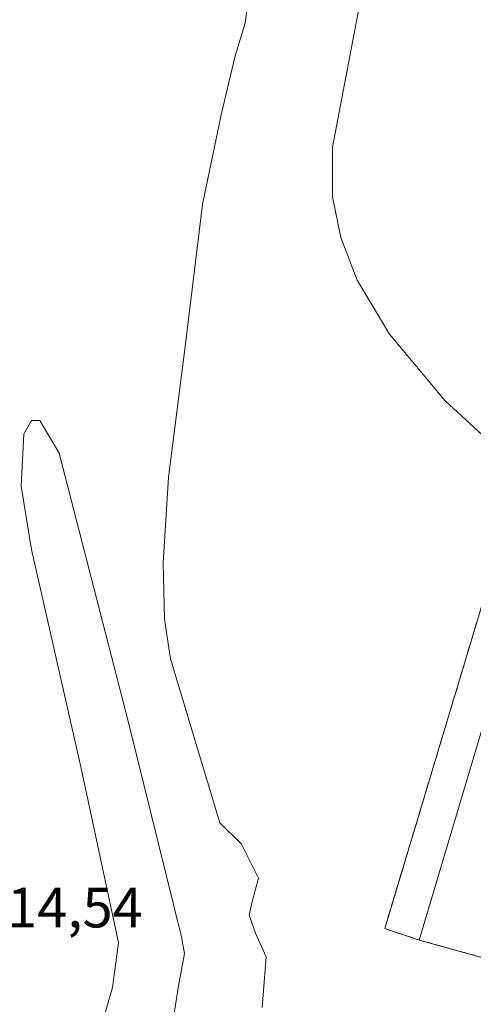
# Model space of a CAD drawing. Units: metres. Extents: x 612002 to 615496, y 4657612 to 4659980.
# Drawn here: x 612343 to 612423, y 4658402 to 4658576 of the extents above; entities that cross this region are included whole.
import ezdxf
from ezdxf.enums import TextEntityAlignment as Align

# ---------------------------------------------------------------- set-up
doc = ezdxf.new("R2010")
doc.units = ezdxf.units.M
doc.header["$MEASUREMENT"] = 0
doc.linetypes.add('TRAZOSX2', pattern=[1.5, 1, -0.5])
for name, color, linetype, lineweight in [('Curva de nivel normal', 36, 'Continuous', 0), ('Edificación industrial', 135, 'Continuous', 13), ('Edificación industrial Cxs', 135, 'Continuous', 13), ('Matorral CxS', 135, 'Continuous', 0), ('Muro lineal', 1, 'TRAZOSX2', 13), ('Núcleo urbano CxS', 19, 'Continuous', 0), ('Recinto industrial', 135, 'TRAZOSX2', 0), ('Recinto industrial CxS', 135, 'Continuous', 0), ('Rótulo de punto de cota en terreno', 19, 'Continuous', 0)]:
    doc.layers.add(name, color=color, linetype=linetype, lineweight=lineweight)
doc.styles.add('Arial', font='txt', dxfattribs={"height": 0.2})

# ---------------------------------------------------------------- blocks, each defined once
blk = doc.blocks.new('*U158')
at = {"layer": 'Matorral CxS', "color": 135, "linetype": 'Continuous', "lineweight": 0}
blk.add_polyline3d([(612432.29, 4658498.13, 319.8948), (612416.1398, 4658444.3438, 318.2846), (612410.2017, 4658424.5675, 317.7711), (612407.5, 4658415.57, 317.5981), (612413.57, 4658413.57, 317.6285), (612437.0395, 4658407.0364, 317.7301)], dxfattribs=at)
blk = doc.blocks.new('*U168')
at = {"layer": 'Curva de nivel normal', "color": 36, "linetype": 'Continuous', "lineweight": 0}
blk.add_polyline3d([(612368.75, 4658389.98, 310), (612371.3, 4658405.84, 310), (612372.26, 4658411.22, 310), (612371.76, 4658414.15, 310), (612362.47, 4658451.59, 310), (612350.25, 4658499.24, 310), (612346.86, 4658505.01, 310), (612345.39, 4658504.98, 310), (612344.04, 4658502.61, 310), (612343.55, 4658493.45, 310), (612345.35, 4658482.26, 310), (612354.06, 4658444.05, 310), (612360.68, 4658413.15, 310), (612359.62, 4658405.24, 310), (612358.22, 4658400.33, 310)], dxfattribs=at)
blk = doc.blocks.new('*U177')
at = {"layer": 'Curva de nivel normal', "color": 36, "linetype": 'Continuous', "lineweight": 0}
blk.add_polyline3d([(612427.58, 4658499.77, 320), (612418.12, 4658508.47, 320), (612408.33, 4658520.19, 320), (612402.65, 4658529.7, 320), (612399.76, 4658537.17, 320), (612398.32, 4658544.36, 320), (612398.29, 4658553.09, 320), (612402.99, 4658577.74, 320), (612407.52, 4658591.94, 320), (612414.26, 4658608.4, 320), (612416.47, 4658615.33, 320), (612416.86, 4658619.33, 320), (612419.52, 4658626.66, 320), (612428.44, 4658646.44, 320)], dxfattribs=at)
blk = doc.blocks.new('*U178')
at = {"layer": 'Curva de nivel normal', "color": 36, "linetype": 'Continuous', "lineweight": 0}
blk.add_polyline3d([(612385.97, 4658401.7, 315), (612386.63, 4658410.59, 315), (612384.76, 4658414.76, 315), (612383.66, 4658417.92, 315), (612384.08, 4658419.89, 315), (612385.28, 4658424.48, 315), (612382.31, 4658430.42, 315), (612378.48, 4658434.19, 315), (612369.84, 4658463.03, 315), (612368.77, 4658470.01, 315), (612368.52, 4658479.95, 315), (612369.46, 4658495, 315), (612372.4, 4658518.02, 315), (612375.42, 4658543.01, 315), (612378.76, 4658558.78, 315), (612381.17, 4658569.12, 315), (612382.97, 4658574.91, 315), (612383.44, 4658578.49, 315)], dxfattribs=at)

msp = doc.modelspace()

# ---------------------------------------------------------------- linework, layer by layer
at = {"layer": 'Edificación industrial', "color": 135, "linetype": 'Continuous', "lineweight": 13}
msp.add_polyline3d([(612463.47, 4658462.24, 319.1), (612446.51, 4658404.4, 317.4), (612413.57, 4658413.57, 317.68), (612438.57, 4658497.59, 320.18), (612439.4, 4658497.38, 320.25), (612472.55, 4658493.22, 320.25), (612466.28, 4658471.82, 319.42), (612463.47, 4658462.24, 319.1)], dxfattribs=at)
at = {"layer": 'Edificación industrial Cxs', "color": 135, "linetype": 'Continuous', "lineweight": 13}
msp.add_polyline3d([(612463.47, 4658462.24, 319.1), (612446.51, 4658404.4, 317.4), (612413.57, 4658413.57, 317.68), (612438.57, 4658497.59, 320.18), (612439.4, 4658497.38, 320.25), (612472.55, 4658493.22, 320.25), (612466.28, 4658471.82, 319.42), (612463.47, 4658462.24, 319.1)], close=True, dxfattribs=at)
at = {"layer": 'Matorral CxS', "color": 135, "linetype": 'Continuous', "lineweight": 0}
msp.add_polyline3d([(612487.17, 4658513.06, 320.09), (612481.9, 4658491.83, 319.45), (612472.55, 4658493.22, 319.92), (612439.4, 4658497.38, 320.33), (612438.57, 4658497.59, 320.28), (612432.29, 4658498.13, 319.89), (612416.14, 4658444.34, 318.28), (612410.2, 4658424.57, 317.77), (612407.5, 4658415.57, 317.6), (612413.57, 4658413.57, 317.63), (612437.04, 4658407.04, 317.73), (612446.51, 4658404.4, 318.12), (612446.28, 4658403.62, 318.27), (612449.94, 4658402.55, 317.86), (612455.58, 4658400.89, 317.09), (612454.12, 4658395.66, 316.97), (612452.36, 4658389.8, 316.76), (612446.12, 4658369.06, 316.29), (612437.46, 4658340.26, 315.38), (612434.06, 4658328.97, 315.14), (612418.7, 4658277.9, 313.78)], dxfattribs=at)
at = {"layer": 'Muro lineal', "color": 1, "linetype": 'TRAZOSX2', "lineweight": 13}
msp.add_polyline3d([(612438.57, 4658497.59, 320.18), (612432.29, 4658498.13, 319.95), (612407.5, 4658415.57, 317.53), (612413.57, 4658413.57, 317.68)], dxfattribs=at)
at = {"layer": 'Núcleo urbano CxS', "color": 19, "linetype": 'Continuous', "lineweight": 0}
for points in [[(612487.17, 4658513.06, 320.09), (612481.9, 4658491.83, 319.45), (612472.55, 4658493.22, 319.92), (612439.4, 4658497.38, 320.33), (612438.57, 4658497.59, 320.28), (612432.29, 4658498.13, 319.89), (612416.14, 4658444.34, 318.28), (612410.2, 4658424.57, 317.77), (612407.5, 4658415.57, 317.6), (612413.57, 4658413.57, 317.63), (612437.04, 4658407.04, 317.73), (612446.51, 4658404.4, 318.12), (612446.28, 4658403.62, 318.27), (612449.94, 4658402.55, 317.86), (612455.58, 4658400.89, 317.09), (612454.12, 4658395.66, 316.97), (612452.36, 4658389.8, 316.76), (612446.12, 4658369.06, 316.29), (612437.46, 4658340.26, 315.38), (612434.06, 4658328.97, 315.14), (612418.7, 4658277.9, 313.78)], [(612437.04, 4658407.04, 317.73), (612413.57, 4658413.57, 317.63), (612407.5, 4658415.57, 317.6), (612410.2, 4658424.57, 317.77), (612416.14, 4658444.34, 318.28), (612432.29, 4658498.13, 319.89)]]:
    msp.add_polyline3d(points, dxfattribs=at)
at = {"layer": 'Recinto industrial', "color": 135, "linetype": 'TRAZOSX2', "lineweight": 0}
msp.add_polyline3d([(612432.29, 4658498.13, 319.95), (612416.14, 4658444.34, 318.35), (612410.2, 4658424.57, 317.74), (612407.5, 4658415.57, 317.53), (612413.57, 4658413.57, 317.68), (612437.04, 4658407.04, 317.68)], dxfattribs=at)
at = {"layer": 'Recinto industrial CxS', "color": 135, "linetype": 'Continuous', "lineweight": 0}
msp.add_polyline3d([(612437.04, 4658407.04, 317.68), (612413.57, 4658413.57, 317.68), (612407.5, 4658415.57, 317.53), (612410.2, 4658424.57, 317.74), (612416.14, 4658444.34, 318.35), (612432.29, 4658498.13, 319.95)], dxfattribs=at)

# ---------------------------------------------------------------- block references
at = {"layer": 'Curva de nivel normal', "color": 36, "linetype": 'Continuous', "lineweight": 0}
for name in ['*U177', '*U178', '*U168']:
    msp.add_blockref(name, (0, 0), dxfattribs=at)
at = {"layer": 'Matorral CxS', "color": 135, "linetype": 'Continuous', "lineweight": 0}
msp.add_blockref('*U158', (0, 0), dxfattribs=at)

# ---------------------------------------------------------------- texts
at = {"layer": 'Rótulo de punto de cota en terreno', "color": 19, "linetype": 'Continuous', "lineweight": 0, "style": 'Arial'}
msp.add_text('314,54', height=7, dxfattribs=at).set_placement((612335.79, 4658413.59), align=Align.BOTTOM_LEFT)

doc.saveas('drawing.dxf')
